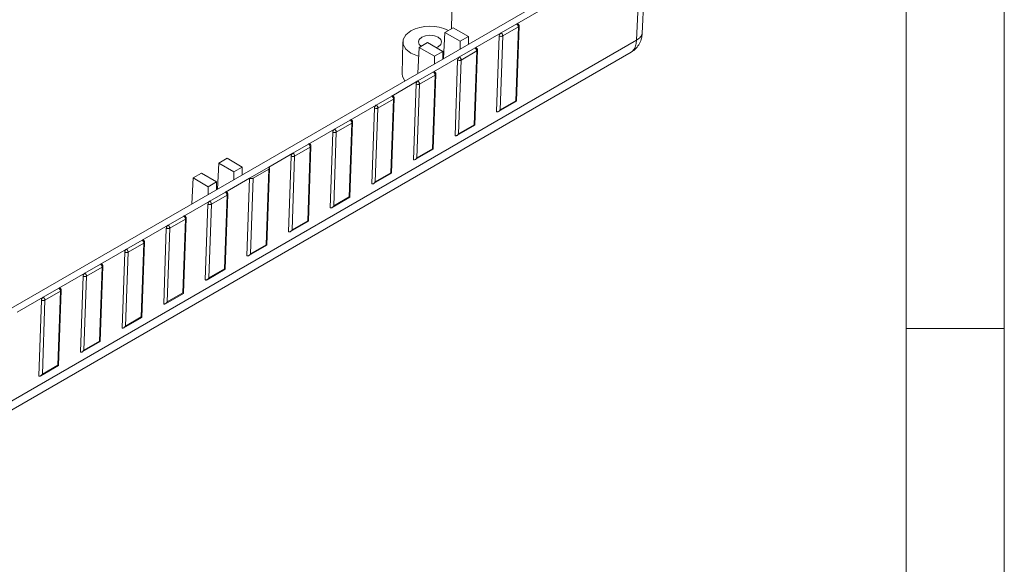
# Model space of a CAD drawing. Units: millimetres. Extents: x 5 to 292, y 5 to 205.
# Drawn here: x 242 to 292, y 43 to 71 of the extents above; entities that cross this region are included whole.
import ezdxf

# ---------------------------------------------------------------- set-up
doc = ezdxf.new("R2010")
doc.units = ezdxf.units.MM

msp = doc.modelspace()

# ---------------------------------------------------------------- linework, layer by layer
at = {"color": 7, "linetype": 'Continuous', "lineweight": 0}
for p, q in [((287, 60.25), (287, 200)), ((292, 5), (292, 77.25)), ((287, 60.25), (287, 55)), ((287, 55), (292, 55)), ((287, 55), (287, 38.0853))]:
    msp.add_line(p, q, dxfattribs=at)
at = {"color": 7, "linetype": 'Continuous', "lineweight": 15}
for p, q in [((263.9261, 74.9852), (263.8258, 70.2907)), ((231.7541, 50.4889), (273.5088, 74.5933)), ((273.5409, 70.0441), (273.766, 74.576)), ((267.1448, 70.5317), (273.4738, 74.1854)), ((273.2513, 69.7056), (273.4738, 74.1854)), ((263.9086, 70.3385), (263.4843, 70.0936)), ((264.6864, 69.8895), (263.9086, 70.3385)), ((266.3493, 70.0725), (267.1448, 70.5317)), ((267.2297, 70.3767), (266.4342, 69.9175)), ((267.0992, 66.6153), (267.2297, 70.3767)), ((267.1334, 66.5974), (267.2663, 70.4273)), ((263.4227, 68.7708), (263.4843, 70.0936)), ((263.4843, 70.0936), (264.2622, 69.6446)), ((264.2622, 69.6446), (264.6864, 69.8895)), ((264.6864, 69.5003), (264.6864, 69.8895)), ((265.0235, 69.3071), (266.3493, 70.0725)), ((266.1235, 66.06), (266.2575, 69.9214)), ((266.4342, 69.9175), (266.3037, 66.1561)), ((232.3752, 46.1083), (273.2513, 69.7056)), ((261.3405, 69.6208), (261.3056, 67.9872)), ((262.1146, 68.0156), (262.1762, 69.3384)), ((262.6005, 69.5833), (262.1762, 69.3384)), ((262.1762, 69.3384), (262.954, 68.8894)), ((263.3783, 69.1343), (262.6005, 69.5833)), ((264.228, 68.8479), (265.0235, 69.3071)), ((264.2622, 69.2554), (264.2622, 69.6446)), ((232.1129, 45.4985), (272.9848, 69.0933)), ((262.9022, 68.0825), (264.228, 68.8479)), ((262.954, 68.8894), (263.3783, 69.1343)), ((262.954, 68.5002), (262.954, 68.8894)), ((263.3783, 68.7451), (263.3783, 69.1343)), ((263.3783, 68.9058), (263.4298, 68.9225)), ((265.1084, 69.1521), (264.3129, 68.6928)), ((264.9778, 65.3907), (265.1084, 69.1521)), ((265.0121, 65.3728), (265.145, 69.2027)), ((264.0022, 64.8354), (264.1362, 68.6968)), ((264.3129, 68.6928), (264.1823, 64.9315)), ((262.1067, 67.6233), (262.9022, 68.0825)), ((262.987, 67.9275), (262.1915, 67.4682)), ((262.8565, 64.1661), (262.987, 67.9275)), ((262.8907, 64.1482), (263.0236, 67.9781)), ((260.7809, 66.8579), (262.1067, 67.6233)), ((261.8808, 63.6108), (262.0148, 67.4722)), ((262.1915, 67.4682), (262.061, 63.7069)), ((259.9854, 66.3986), (260.7809, 66.8579)), ((260.7694, 62.9236), (260.9023, 66.7535)), ((258.6596, 65.6333), (259.9854, 66.3986)), ((259.7595, 62.3862), (259.8935, 66.2476)), ((260.8657, 66.7028), (260.0702, 66.2436)), ((260.7352, 62.9415), (260.8657, 66.7028)), ((266.2183, 66.0684), (267.1328, 66.5964)), ((266.3037, 66.1561), (267.0992, 66.6153)), ((260.0702, 66.2436), (259.9397, 62.4823)), ((257.8641, 65.174), (258.6596, 65.6333)), ((258.7444, 65.4782), (257.9489, 65.019)), ((258.6139, 61.7169), (258.7444, 65.4782)), ((258.6481, 61.6989), (258.781, 65.5289)), ((264.097, 64.8438), (265.0115, 65.3718)), ((264.1823, 64.9315), (264.9778, 65.3907)), ((256.5382, 64.4087), (257.8641, 65.174)), ((257.6382, 61.1616), (257.7722, 65.023)), ((257.9489, 65.019), (257.8184, 61.2577)), ((255.7427, 63.9494), (256.5382, 64.4087)), ((256.6231, 64.2536), (255.8276, 63.7944)), ((256.4926, 60.4923), (256.6231, 64.2536)), ((256.5268, 60.4743), (256.6597, 64.3043)), ((254.5053, 63.2351), (255.7427, 63.9494)), ((255.5169, 59.937), (255.6509, 63.7984)), ((255.8276, 63.7944), (255.6971, 60.033)), ((261.9756, 63.6192), (262.8902, 64.1472)), ((262.061, 63.7069), (262.8565, 64.1661)), ((251.8969, 62.1171), (251.9585, 63.4399)), ((252.3828, 63.6848), (251.9585, 63.4399)), ((251.9585, 63.4399), (252.7363, 62.9908)), ((253.1606, 63.2358), (252.3828, 63.6848)), ((252.7363, 62.9908), (253.1606, 63.2358)), ((253.1606, 62.8466), (253.1606, 63.2358)), ((251.0746, 62.9296), (250.6504, 62.6847)), ((251.8524, 62.4806), (251.0746, 62.9296)), ((252.7363, 62.6017), (252.7363, 62.9908)), ((253.533, 62.6738), (254.5053, 63.2351)), ((253.7097, 62.6698), (254.5052, 63.129)), ((254.3712, 59.2677), (254.5052, 63.129)), ((254.4055, 59.2497), (254.5418, 63.1797)), ((259.8543, 62.3946), (260.7689, 62.9226)), ((259.9397, 62.4823), (260.7352, 62.9415)), ((250.5887, 61.3619), (250.6504, 62.6847)), ((250.6504, 62.6847), (251.4282, 62.2357)), ((251.4282, 62.2357), (251.8524, 62.4806)), ((251.4282, 61.8465), (251.4282, 62.2357)), ((251.8524, 62.0914), (251.8524, 62.4806)), ((252.2956, 61.9594), (253.533, 62.6738)), ((253.3956, 58.7124), (253.533, 62.6738)), ((253.7097, 62.6698), (253.5757, 58.8084)), ((251.5001, 61.5002), (252.2956, 61.9594)), ((252.3804, 61.8044), (251.5849, 61.3452)), ((252.2499, 58.0431), (252.3804, 61.8044)), ((252.2841, 58.0251), (252.417, 61.8551)), ((250.1743, 60.7348), (251.5001, 61.5002)), ((251.2742, 57.4878), (251.4082, 61.3491)), ((251.5849, 61.3452), (251.4544, 57.5838)), ((257.733, 61.17), (258.6476, 61.6979)), ((257.8184, 61.2577), (258.6139, 61.7169)), ((249.3788, 60.2756), (250.1743, 60.7348)), ((248.0529, 59.5102), (249.3788, 60.2756)), ((250.2591, 60.5798), (249.4636, 60.1206)), ((250.1286, 56.8184), (250.2591, 60.5798)), ((250.1628, 56.8005), (250.2957, 60.6304)), ((255.6117, 59.9454), (256.5262, 60.4733)), ((255.6971, 60.033), (256.4926, 60.4923)), ((249.1529, 56.2631), (249.2869, 60.1245)), ((249.4636, 60.1206), (249.3331, 56.3592)), ((247.2575, 59.051), (248.0529, 59.5102)), ((248.1378, 59.3552), (247.3423, 58.8959)), ((248.0073, 55.5938), (248.1378, 59.3552)), ((248.0415, 55.5759), (248.1744, 59.4058)), ((253.4904, 58.7208), (254.4049, 59.2487)), ((253.5757, 58.8084), (254.3712, 59.2677)), ((245.9316, 58.2856), (247.2575, 59.051)), ((247.0316, 55.0385), (247.1656, 58.8999)), ((247.3423, 58.8959), (247.2118, 55.1346)), ((245.1361, 57.8264), (245.9316, 58.2856)), ((243.8103, 57.061), (245.1361, 57.8264)), ((246.0165, 58.1306), (245.221, 57.6713)), ((245.8859, 54.3692), (246.0165, 58.1306)), ((245.9202, 54.3513), (246.0531, 58.1812)), ((251.369, 57.4962), (252.2836, 58.0241)), ((251.4544, 57.5838), (252.2499, 58.0431)), ((244.9103, 53.8139), (245.0443, 57.6753)), ((245.221, 57.6713), (245.0905, 53.91)), ((243.0148, 56.6018), (243.8103, 57.061)), ((243.8952, 56.9059), (243.0997, 56.4467)), ((243.7646, 53.1446), (243.8952, 56.9059)), ((243.7989, 53.1267), (243.9318, 56.9566)), ((249.2477, 56.2715), (250.1623, 56.7995)), ((249.3331, 56.3592), (250.1286, 56.8184)), ((241.689, 55.8364), (243.0148, 56.6018)), ((242.789, 52.5893), (242.923, 56.4507)), ((243.0997, 56.4467), (242.9691, 52.6854)), ((247.1264, 55.0469), (248.041, 55.5749)), ((247.2118, 55.1346), (248.0073, 55.5938)), ((245.0051, 53.8223), (245.9196, 54.3503)), ((245.0905, 53.91), (245.8859, 54.3692)), ((242.8838, 52.5977), (243.7983, 53.1257)), ((242.9691, 52.6854), (243.7646, 53.1446))]:
    msp.add_line(p, q, dxfattribs=at)
at = {"color": 7, "linetype": 'Continuous', "lineweight": 15, "flags": 128}
for points in [[(261.7461, 70.1763), (261.4914, 69.9739), (261.3575, 69.736), (261.3575, 69.4859), (261.4914, 69.248), (261.7461, 69.0456), (262.0966, 68.8986), (262.155, 68.8824)], [(262.3065, 69.8528), (262.178, 69.7419), (262.1329, 69.611), (262.178, 69.4801), (262.2697, 69.3924)], [(263.049, 69.3244), (263.1444, 69.3691), (263.2728, 69.4801), (263.3179, 69.611), (263.2728, 69.7419), (263.1444, 69.8528), (262.9522, 69.927), (262.7254, 69.953), (262.4987, 69.927), (262.3065, 69.8528), (262.3065, 69.8528)], [(261.3056, 67.9872), (261.323, 67.8488), (261.4415, 67.627)]]:
    msp.add_lwpolyline(points, dxfattribs=at)
at = {"color": 7, "linetype": 'Continuous', "lineweight": 15}
msp.add_arc((262.7272, 68.2972), 2.1199, 63.73173, 117.57103, dxfattribs=at)
for points, knots in [([(267.1448, 70.5317), (267.1575, 70.5375), (267.1827, 70.549), (267.2005, 70.5399), (267.2093, 70.5353)], [0, 0, 0, 0, 0.5028821, 1, 1, 1, 1]), ([(267.2297, 70.3767), (267.2286, 70.3918), (267.2264, 70.4233), (267.2037, 70.4718), (267.1746, 70.5098), (267.1545, 70.5246), (267.1448, 70.5317)], [0, 0, 0, 0, 0.2703212, 0.5625096, 0.7897875, 1, 1, 1, 1]), ([(267.2662, 70.4317), (267.266, 70.4385), (267.2654, 70.4537), (267.2581, 70.4762), (267.248, 70.496), (267.2373, 70.5116), (267.2243, 70.526), (267.2146, 70.5328), (267.2098, 70.5363)], [0, 0, 0, 0, 0.1804699, 0.4078428, 0.5412571, 0.6863614, 0.8405925, 1, 1, 1, 1]), ([(266.2575, 69.9214), (266.2595, 69.9365), (266.2638, 69.9679), (266.2889, 70.0152), (266.3193, 70.0519), (266.3396, 70.0658), (266.3493, 70.0725)], [0, 0, 0, 0, 0.2703226, 0.5625093, 0.7897862, 1, 1, 1, 1]), ([(266.2575, 69.9214), (266.2716, 69.9145), (266.3008, 69.9002), (266.3544, 69.8955), (266.4013, 69.902), (266.4235, 69.9124), (266.4342, 69.9175)], [0, 0, 0, 0, 0.2702614, 0.5624295, 0.7897365, 1, 1, 1, 1]), ([(266.3493, 70.0725), (266.3618, 70.0629), (266.3877, 70.043), (266.4164, 69.9975), (266.4325, 69.9531), (266.4336, 69.929), (266.4342, 69.9175)], [0, 0, 0, 0, 0.27019889, 0.56235015, 0.78968807, 1, 1, 1, 1]), ([(272.9755, 69.0881), (273.0657, 69.1504), (273.2404, 69.2712), (273.4097, 69.5259), (273.5173, 69.7851), (273.5334, 69.962), (273.5409, 70.0444)], [0, 0, 0, 0, 0.2836589, 0.5495245, 0.7899851, 1, 1, 1, 1]), ([(265.0235, 69.3071), (265.0362, 69.3129), (265.0614, 69.3244), (265.0791, 69.3153), (265.088, 69.3107)], [0, 0, 0, 0, 0.5028821, 1, 1, 1, 1]), ([(265.1084, 69.1521), (265.1073, 69.1672), (265.1051, 69.1987), (265.0824, 69.2472), (265.0533, 69.2852), (265.0332, 69.3), (265.0235, 69.3071)], [0, 0, 0, 0, 0.2703212, 0.5625096, 0.7897875, 1, 1, 1, 1]), ([(265.1449, 69.2071), (265.1447, 69.2138), (265.1441, 69.2291), (265.1368, 69.2516), (265.1267, 69.2714), (265.116, 69.287), (265.1029, 69.3014), (265.0933, 69.3082), (265.0884, 69.3116)], [0, 0, 0, 0, 0.1804699, 0.4078428, 0.5412571, 0.6863614, 0.8405925, 1, 1, 1, 1]), ([(264.1362, 68.6968), (264.1382, 68.7119), (264.1425, 68.7433), (264.1675, 68.7906), (264.198, 68.8273), (264.2183, 68.8412), (264.228, 68.8479)], [0, 0, 0, 0, 0.2703226, 0.5625093, 0.7897862, 1, 1, 1, 1]), ([(264.228, 68.8479), (264.2405, 68.8383), (264.2664, 68.8184), (264.2951, 68.7729), (264.3111, 68.7285), (264.3123, 68.7044), (264.3129, 68.6928)], [0, 0, 0, 0, 0.2701989, 0.5623501, 0.7896881, 1, 1, 1, 1]), ([(264.1362, 68.6968), (264.1502, 68.6899), (264.1795, 68.6756), (264.2331, 68.6709), (264.28, 68.6774), (264.3022, 68.6878), (264.3129, 68.6928)], [0, 0, 0, 0, 0.2702614, 0.5624295, 0.7897365, 1, 1, 1, 1]), ([(262.9022, 68.0825), (262.9149, 68.0883), (262.94, 68.0998), (262.9578, 68.0906), (262.9667, 68.0861)], [0, 0, 0, 0, 0.5028821, 1, 1, 1, 1]), ([(262.987, 67.9275), (262.986, 67.9426), (262.9838, 67.9741), (262.961, 68.0225), (262.932, 68.0606), (262.9119, 68.0754), (262.9022, 68.0825)], [0, 0, 0, 0, 0.2703212, 0.5625096, 0.7897875, 1, 1, 1, 1]), ([(263.0236, 67.9825), (263.0233, 67.9892), (263.0228, 68.0045), (263.0155, 68.0269), (263.0054, 68.0467), (262.9947, 68.0624), (262.9816, 68.0768), (262.972, 68.0836), (262.9671, 68.087)], [0, 0, 0, 0, 0.18046987, 0.40784281, 0.54125713, 0.6863614, 0.8405925, 1, 1, 1, 1]), ([(262.0148, 67.4722), (262.0169, 67.4873), (262.0212, 67.5186), (262.0462, 67.566), (262.0766, 67.6027), (262.0969, 67.6166), (262.1067, 67.6233)], [0, 0, 0, 0, 0.27032258, 0.56250926, 0.78978623, 1, 1, 1, 1]), ([(262.0148, 67.4722), (262.0289, 67.4653), (262.0582, 67.451), (262.1117, 67.4463), (262.1587, 67.4527), (262.1809, 67.4632), (262.1915, 67.4682)], [0, 0, 0, 0, 0.2702614, 0.5624295, 0.7897365, 1, 1, 1, 1]), ([(262.1067, 67.6233), (262.1192, 67.6137), (262.1451, 67.5938), (262.1738, 67.5483), (262.1898, 67.5039), (262.191, 67.4798), (262.1915, 67.4682)], [0, 0, 0, 0, 0.2701989, 0.5623501, 0.7896881, 1, 1, 1, 1]), ([(260.7809, 66.8579), (260.7935, 66.8637), (260.8187, 66.8752), (260.8365, 66.866), (260.8453, 66.8615)], [0, 0, 0, 0, 0.50288212, 1, 1, 1, 1]), ([(260.8657, 66.7028), (260.8647, 66.718), (260.8624, 66.7495), (260.8397, 66.7979), (260.8107, 66.836), (260.7905, 66.8508), (260.7809, 66.8579)], [0, 0, 0, 0, 0.2703212, 0.5625096, 0.7897875, 1, 1, 1, 1]), ([(260.9023, 66.7579), (260.902, 66.7646), (260.9015, 66.7799), (260.8942, 66.8023), (260.8841, 66.8221), (260.8733, 66.8377), (260.8603, 66.8522), (260.8507, 66.859), (260.8458, 66.8624)], [0, 0, 0, 0, 0.1804699, 0.4078428, 0.5412571, 0.6863614, 0.8405925, 1, 1, 1, 1]), ([(259.8935, 66.2476), (259.8956, 66.2627), (259.8998, 66.294), (259.9249, 66.3414), (259.9553, 66.3781), (259.9756, 66.392), (259.9854, 66.3986)], [0, 0, 0, 0, 0.2703226, 0.5625093, 0.7897862, 1, 1, 1, 1]), ([(259.8935, 66.2476), (259.9076, 66.2407), (259.9369, 66.2263), (259.9904, 66.2217), (260.0374, 66.2281), (260.0596, 66.2386), (260.0702, 66.2436)], [0, 0, 0, 0, 0.27026143, 0.56242951, 0.7897365, 1, 1, 1, 1]), ([(259.9854, 66.3986), (259.9978, 66.3891), (260.0238, 66.3692), (260.0524, 66.3237), (260.0685, 66.2793), (260.0697, 66.2552), (260.0702, 66.2436)], [0, 0, 0, 0, 0.2701989, 0.5623501, 0.7896881, 1, 1, 1, 1]), ([(267.1322, 66.5974), (267.1326, 66.5971), (267.1344, 66.5956), (267.1237, 66.6013), (267.1073, 66.6107), (267.0992, 66.6153)], [0, 0, 0, 0, 0.0918258, 0.5508546, 1, 1, 1, 1]), ([(266.1235, 66.06), (266.1325, 66.0561), (266.1518, 66.0476), (266.1886, 66.053), (266.2297, 66.073), (266.2707, 66.1081), (266.2928, 66.1402), (266.3037, 66.1561)], [0, 0, 0, 0, 0.1467331, 0.3160899, 0.5102104, 0.7577703, 1, 1, 1, 1]), ([(258.6596, 65.6333), (258.6722, 65.6391), (258.6974, 65.6506), (258.7152, 65.6414), (258.724, 65.6369)], [0, 0, 0, 0, 0.5028821, 1, 1, 1, 1]), ([(258.7444, 65.4782), (258.7433, 65.4934), (258.7411, 65.5249), (258.7184, 65.5733), (258.6894, 65.6114), (258.6692, 65.6262), (258.6596, 65.6333)], [0, 0, 0, 0, 0.2703212, 0.56250963, 0.78978751, 1, 1, 1, 1]), ([(258.7809, 65.5333), (258.7807, 65.54), (258.7801, 65.5553), (258.7728, 65.5777), (258.7627, 65.5975), (258.752, 65.6131), (258.739, 65.6275), (258.7294, 65.6343), (258.7245, 65.6378)], [0, 0, 0, 0, 0.1804699, 0.4078428, 0.5412571, 0.6863614, 0.8405925, 1, 1, 1, 1]), ([(265.0109, 65.3728), (265.0112, 65.3725), (265.0131, 65.371), (265.0024, 65.3767), (264.986, 65.3861), (264.9778, 65.3907)], [0, 0, 0, 0, 0.0918258, 0.5508546, 1, 1, 1, 1]), ([(257.7722, 65.023), (257.7742, 65.0381), (257.7785, 65.0694), (257.8036, 65.1168), (257.834, 65.1535), (257.8543, 65.1674), (257.8641, 65.174)], [0, 0, 0, 0, 0.2703226, 0.5625093, 0.7897862, 1, 1, 1, 1]), ([(257.7722, 65.023), (257.7863, 65.0161), (257.8156, 65.0017), (257.8691, 64.9971), (257.9161, 65.0035), (257.9382, 65.014), (257.9489, 65.019)], [0, 0, 0, 0, 0.2702614, 0.5624295, 0.7897365, 1, 1, 1, 1]), ([(257.8641, 65.174), (257.8765, 65.1645), (257.9024, 65.1446), (257.9311, 65.0991), (257.9472, 65.0547), (257.9483, 65.0306), (257.9489, 65.019)], [0, 0, 0, 0, 0.2701989, 0.5623501, 0.7896881, 1, 1, 1, 1]), ([(264.0022, 64.8354), (264.0111, 64.8315), (264.0305, 64.823), (264.0673, 64.8284), (264.1084, 64.8484), (264.1494, 64.8835), (264.1714, 64.9156), (264.1823, 64.9315)], [0, 0, 0, 0, 0.1467331, 0.3160899, 0.5102104, 0.7577703, 1, 1, 1, 1]), ([(256.5382, 64.4087), (256.5509, 64.4144), (256.5761, 64.4259), (256.5939, 64.4168), (256.6027, 64.4123)], [0, 0, 0, 0, 0.5028821, 1, 1, 1, 1]), ([(256.6231, 64.2536), (256.622, 64.2688), (256.6198, 64.3003), (256.5971, 64.3487), (256.568, 64.3867), (256.5479, 64.4015), (256.5382, 64.4087)], [0, 0, 0, 0, 0.2703212, 0.5625096, 0.7897875, 1, 1, 1, 1]), ([(256.6596, 64.3086), (256.6594, 64.3154), (256.6588, 64.3306), (256.6515, 64.3531), (256.6414, 64.3729), (256.6307, 64.3885), (256.6177, 64.4029), (256.608, 64.4097), (256.6032, 64.4132)], [0, 0, 0, 0, 0.1804699, 0.4078428, 0.5412571, 0.6863614, 0.8405925, 1, 1, 1, 1]), ([(255.6509, 63.7984), (255.6529, 63.8134), (255.6572, 63.8448), (255.6823, 63.8922), (255.7127, 63.9289), (255.733, 63.9428), (255.7427, 63.9494)], [0, 0, 0, 0, 0.2703226, 0.5625093, 0.7897862, 1, 1, 1, 1]), ([(255.6509, 63.7984), (255.6649, 63.7915), (255.6942, 63.7771), (255.7478, 63.7725), (255.7947, 63.7789), (255.8169, 63.7894), (255.8276, 63.7944)], [0, 0, 0, 0, 0.2702614, 0.5624295, 0.7897365, 1, 1, 1, 1]), ([(255.7427, 63.9494), (255.7552, 63.9399), (255.7811, 63.92), (255.8098, 63.8745), (255.8259, 63.8301), (255.827, 63.806), (255.8276, 63.7944)], [0, 0, 0, 0, 0.2701989, 0.5623501, 0.7896881, 1, 1, 1, 1]), ([(262.8896, 64.1482), (262.8899, 64.1479), (262.8918, 64.1463), (262.881, 64.1521), (262.8646, 64.1615), (262.8565, 64.1661)], [0, 0, 0, 0, 0.09182578, 0.55085463, 1, 1, 1, 1]), ([(261.8808, 63.6108), (261.8898, 63.6069), (261.9092, 63.5984), (261.946, 63.6038), (261.987, 63.6238), (262.0281, 63.6589), (262.0501, 63.691), (262.061, 63.7069)], [0, 0, 0, 0, 0.1467331, 0.3160899, 0.5102104, 0.7577703, 1, 1, 1, 1]), ([(254.5052, 63.129), (254.5162, 63.1372), (254.539, 63.1543), (254.5448, 63.1863), (254.5323, 63.2148), (254.5141, 63.2285), (254.5053, 63.2351)], [0, 0, 0, 0, 0.2702612, 0.5624293, 0.7897363, 1, 1, 1, 1]), ([(260.7683, 62.9235), (260.7686, 62.9233), (260.7705, 62.9217), (260.7597, 62.9275), (260.7433, 62.9369), (260.7352, 62.9415)], [0, 0, 0, 0, 0.0918258, 0.5508546, 1, 1, 1, 1]), ([(253.533, 62.6738), (253.5471, 62.6669), (253.5764, 62.6525), (253.6299, 62.6479), (253.6769, 62.6543), (253.6991, 62.6648), (253.7097, 62.6698)], [0, 0, 0, 0, 0.27026143, 0.56242951, 0.7897365, 1, 1, 1, 1]), ([(259.7595, 62.3862), (259.7685, 62.3823), (259.7879, 62.3738), (259.8246, 62.3791), (259.8657, 62.3992), (259.9068, 62.4343), (259.9288, 62.4664), (259.9397, 62.4823)], [0, 0, 0, 0, 0.14673312, 0.31608988, 0.51021038, 0.75777034, 1, 1, 1, 1]), ([(252.2956, 61.9594), (252.3083, 61.9652), (252.3334, 61.9767), (252.3512, 61.9676), (252.36, 61.963)], [0, 0, 0, 0, 0.5028821, 1, 1, 1, 1]), ([(252.3804, 61.8044), (252.3794, 61.8195), (252.3772, 61.8511), (252.3544, 61.8995), (252.3254, 61.9375), (252.3053, 61.9523), (252.2956, 61.9594)], [0, 0, 0, 0, 0.2703212, 0.5625096, 0.7897875, 1, 1, 1, 1]), ([(252.417, 61.8594), (252.4167, 61.8662), (252.4162, 61.8814), (252.4089, 61.9039), (252.3988, 61.9237), (252.3881, 61.9393), (252.375, 61.9537), (252.3654, 61.9605), (252.3605, 61.964)], [0, 0, 0, 0, 0.1804699, 0.4078428, 0.5412571, 0.6863614, 0.8405925, 1, 1, 1, 1]), ([(251.4082, 61.3491), (251.4103, 61.3642), (251.4145, 61.3956), (251.4396, 61.4429), (251.47, 61.4796), (251.4903, 61.4935), (251.5001, 61.5002)], [0, 0, 0, 0, 0.2703226, 0.5625093, 0.7897862, 1, 1, 1, 1]), ([(251.4082, 61.3491), (251.4223, 61.3422), (251.4516, 61.3279), (251.5051, 61.3233), (251.5521, 61.3297), (251.5743, 61.3401), (251.5849, 61.3452)], [0, 0, 0, 0, 0.2702614, 0.5624295, 0.7897365, 1, 1, 1, 1]), ([(251.5001, 61.5002), (251.5125, 61.4906), (251.5385, 61.4708), (251.5672, 61.4252), (251.5832, 61.3809), (251.5844, 61.3568), (251.5849, 61.3452)], [0, 0, 0, 0, 0.2701989, 0.5623501, 0.7896881, 1, 1, 1, 1]), ([(257.6382, 61.1616), (257.6472, 61.1576), (257.6665, 61.1492), (257.7033, 61.1545), (257.7444, 61.1746), (257.7855, 61.2097), (257.8075, 61.2418), (257.8184, 61.2577)], [0, 0, 0, 0, 0.14673312, 0.31608988, 0.51021038, 0.75777034, 1, 1, 1, 1]), ([(258.647, 61.6989), (258.6473, 61.6987), (258.6491, 61.6971), (258.6384, 61.7029), (258.622, 61.7122), (258.6139, 61.7169)], [0, 0, 0, 0, 0.0918258, 0.5508546, 1, 1, 1, 1]), ([(250.1743, 60.7348), (250.1869, 60.7406), (250.2121, 60.7521), (250.2299, 60.743), (250.2387, 60.7384)], [0, 0, 0, 0, 0.5028821, 1, 1, 1, 1]), ([(250.2591, 60.5798), (250.2581, 60.5949), (250.2558, 60.6264), (250.2331, 60.6749), (250.2041, 60.7129), (250.1839, 60.7277), (250.1743, 60.7348)], [0, 0, 0, 0, 0.2703212, 0.5625096, 0.7897875, 1, 1, 1, 1]), ([(250.2957, 60.6348), (250.2954, 60.6416), (250.2949, 60.6568), (250.2876, 60.6793), (250.2775, 60.6991), (250.2667, 60.7147), (250.2537, 60.7291), (250.2441, 60.7359), (250.2392, 60.7394)], [0, 0, 0, 0, 0.1804699, 0.4078428, 0.5412571, 0.6863614, 0.8405925, 1, 1, 1, 1]), ([(249.2869, 60.1245), (249.289, 60.1396), (249.2932, 60.171), (249.3183, 60.2183), (249.3487, 60.255), (249.369, 60.2689), (249.3788, 60.2756)], [0, 0, 0, 0, 0.2703226, 0.5625093, 0.7897862, 1, 1, 1, 1]), ([(249.3788, 60.2756), (249.3912, 60.266), (249.4171, 60.2461), (249.4458, 60.2006), (249.4619, 60.1562), (249.4631, 60.1321), (249.4636, 60.1206)], [0, 0, 0, 0, 0.2701989, 0.5623501, 0.7896881, 1, 1, 1, 1]), ([(256.5256, 60.4743), (256.526, 60.4741), (256.5278, 60.4725), (256.5171, 60.4783), (256.5007, 60.4876), (256.4926, 60.4923)], [0, 0, 0, 0, 0.0918258, 0.5508546, 1, 1, 1, 1]), ([(249.2869, 60.1245), (249.301, 60.1176), (249.3303, 60.1033), (249.3838, 60.0986), (249.4308, 60.1051), (249.453, 60.1155), (249.4636, 60.1206)], [0, 0, 0, 0, 0.27026143, 0.56242951, 0.7897365, 1, 1, 1, 1]), ([(255.5169, 59.937), (255.5259, 59.933), (255.5452, 59.9245), (255.582, 59.9299), (255.6231, 59.95), (255.6641, 59.9851), (255.6862, 60.0172), (255.6971, 60.033)], [0, 0, 0, 0, 0.1467331, 0.3160899, 0.5102104, 0.7577703, 1, 1, 1, 1]), ([(248.0529, 59.5102), (248.0656, 59.516), (248.0908, 59.5275), (248.1086, 59.5184), (248.1174, 59.5138)], [0, 0, 0, 0, 0.5028821, 1, 1, 1, 1]), ([(248.1378, 59.3552), (248.1367, 59.3703), (248.1345, 59.4018), (248.1118, 59.4503), (248.0828, 59.4883), (248.0626, 59.5031), (248.0529, 59.5102)], [0, 0, 0, 0, 0.2703212, 0.5625096, 0.7897875, 1, 1, 1, 1]), ([(248.1743, 59.4102), (248.1741, 59.4169), (248.1735, 59.4322), (248.1662, 59.4547), (248.1561, 59.4745), (248.1454, 59.4901), (248.1324, 59.5045), (248.1228, 59.5113), (248.1179, 59.5147)], [0, 0, 0, 0, 0.1804699, 0.4078428, 0.5412571, 0.6863614, 0.8405925, 1, 1, 1, 1]), ([(254.4043, 59.2497), (254.4046, 59.2494), (254.4065, 59.2479), (254.3958, 59.2536), (254.3793, 59.263), (254.3712, 59.2677)], [0, 0, 0, 0, 0.0918258, 0.5508546, 1, 1, 1, 1]), ([(247.1656, 58.8999), (247.1676, 58.915), (247.1719, 58.9464), (247.197, 58.9937), (247.2274, 59.0304), (247.2477, 59.0443), (247.2575, 59.051)], [0, 0, 0, 0, 0.2703226, 0.5625093, 0.7897862, 1, 1, 1, 1]), ([(247.1656, 58.8999), (247.1797, 58.893), (247.209, 58.8787), (247.2625, 58.874), (247.3095, 58.8805), (247.3316, 58.8909), (247.3423, 58.8959)], [0, 0, 0, 0, 0.2702614, 0.5624295, 0.7897365, 1, 1, 1, 1]), ([(247.2575, 59.051), (247.2699, 59.0414), (247.2958, 59.0215), (247.3245, 58.976), (247.3406, 58.9316), (247.3417, 58.9075), (247.3423, 58.8959)], [0, 0, 0, 0, 0.2701989, 0.5623501, 0.7896881, 1, 1, 1, 1]), ([(253.3956, 58.7124), (253.4045, 58.7084), (253.4239, 58.6999), (253.4607, 58.7053), (253.5018, 58.7254), (253.5428, 58.7605), (253.5648, 58.7926), (253.5757, 58.8084)], [0, 0, 0, 0, 0.1467331, 0.3160899, 0.5102104, 0.7577703, 1, 1, 1, 1]), ([(245.9316, 58.2856), (245.9443, 58.2914), (245.9695, 58.3029), (245.9873, 58.2938), (245.9961, 58.2892)], [0, 0, 0, 0, 0.5028821, 1, 1, 1, 1]), ([(246.0165, 58.1306), (246.0154, 58.1457), (246.0132, 58.1772), (245.9905, 58.2257), (245.9614, 58.2637), (245.9413, 58.2785), (245.9316, 58.2856)], [0, 0, 0, 0, 0.2703212, 0.5625096, 0.7897875, 1, 1, 1, 1]), ([(246.053, 58.1856), (246.0528, 58.1923), (246.0522, 58.2076), (246.0449, 58.23), (246.0348, 58.2498), (246.0241, 58.2655), (246.0111, 58.2799), (246.0014, 58.2867), (245.9966, 58.2901)], [0, 0, 0, 0, 0.1804699, 0.4078428, 0.5412571, 0.6863614, 0.8405925, 1, 1, 1, 1]), ([(245.0443, 57.6753), (245.0463, 57.6904), (245.0506, 57.7217), (245.0757, 57.7691), (245.1061, 57.8058), (245.1264, 57.8197), (245.1361, 57.8264)], [0, 0, 0, 0, 0.2703226, 0.5625093, 0.7897862, 1, 1, 1, 1]), ([(245.1361, 57.8264), (245.1486, 57.8168), (245.1745, 57.7969), (245.2032, 57.7514), (245.2193, 57.707), (245.2204, 57.6829), (245.221, 57.6713)], [0, 0, 0, 0, 0.27019889, 0.56235015, 0.78968807, 1, 1, 1, 1]), ([(252.283, 58.0251), (252.2833, 58.0248), (252.2852, 58.0233), (252.2744, 58.029), (252.258, 58.0384), (252.2499, 58.0431)], [0, 0, 0, 0, 0.0918258, 0.5508546, 1, 1, 1, 1]), ([(245.0443, 57.6753), (245.0583, 57.6684), (245.0876, 57.6541), (245.1412, 57.6494), (245.1881, 57.6558), (245.2103, 57.6663), (245.221, 57.6713)], [0, 0, 0, 0, 0.2702614, 0.5624295, 0.7897365, 1, 1, 1, 1]), ([(251.2742, 57.4878), (251.2832, 57.4838), (251.3026, 57.4753), (251.3394, 57.4807), (251.3804, 57.5007), (251.4215, 57.5358), (251.4435, 57.5679), (251.4544, 57.5838)], [0, 0, 0, 0, 0.1467331, 0.3160899, 0.5102104, 0.7577703, 1, 1, 1, 1]), ([(243.8103, 57.061), (243.823, 57.0668), (243.8482, 57.0783), (243.8659, 57.0691), (243.8748, 57.0646)], [0, 0, 0, 0, 0.5028821, 1, 1, 1, 1]), ([(243.8952, 56.9059), (243.8941, 56.9211), (243.8919, 56.9526), (243.8692, 57.001), (243.8401, 57.0391), (243.82, 57.0539), (243.8103, 57.061)], [0, 0, 0, 0, 0.2703212, 0.5625096, 0.7897875, 1, 1, 1, 1]), ([(243.9317, 56.961), (243.9315, 56.9677), (243.9309, 56.983), (243.9236, 57.0054), (243.9135, 57.0252), (243.9028, 57.0408), (243.8897, 57.0553), (243.8801, 57.0621), (243.8752, 57.0655)], [0, 0, 0, 0, 0.1804699, 0.4078428, 0.5412571, 0.6863614, 0.8405925, 1, 1, 1, 1]), ([(250.1617, 56.8005), (250.162, 56.8002), (250.1639, 56.7987), (250.1531, 56.8044), (250.1367, 56.8138), (250.1286, 56.8184)], [0, 0, 0, 0, 0.0918258, 0.5508546, 1, 1, 1, 1]), ([(242.923, 56.4507), (242.925, 56.4658), (242.9293, 56.4971), (242.9543, 56.5445), (242.9848, 56.5812), (243.0051, 56.5951), (243.0148, 56.6018)], [0, 0, 0, 0, 0.27032258, 0.56250926, 0.78978623, 1, 1, 1, 1]), ([(242.923, 56.4507), (242.937, 56.4438), (242.9663, 56.4295), (243.0198, 56.4248), (243.0668, 56.4312), (243.089, 56.4417), (243.0997, 56.4467)], [0, 0, 0, 0, 0.2702614, 0.5624295, 0.7897365, 1, 1, 1, 1]), ([(243.0148, 56.6018), (243.0273, 56.5922), (243.0532, 56.5723), (243.0819, 56.5268), (243.0979, 56.4824), (243.0991, 56.4583), (243.0997, 56.4467)], [0, 0, 0, 0, 0.2701989, 0.5623501, 0.7896881, 1, 1, 1, 1]), ([(249.1529, 56.2631), (249.1619, 56.2592), (249.1813, 56.2507), (249.218, 56.2561), (249.2591, 56.2761), (249.3002, 56.3112), (249.3222, 56.3433), (249.3331, 56.3592)], [0, 0, 0, 0, 0.1467331, 0.3160899, 0.5102104, 0.7577703, 1, 1, 1, 1]), ([(248.0404, 55.5759), (248.0407, 55.5756), (248.0425, 55.5741), (248.0318, 55.5798), (248.0154, 55.5892), (248.0073, 55.5938)], [0, 0, 0, 0, 0.0918258, 0.5508546, 1, 1, 1, 1]), ([(247.0316, 55.0385), (247.0406, 55.0346), (247.0599, 55.0261), (247.0967, 55.0315), (247.1378, 55.0515), (247.1789, 55.0866), (247.2009, 55.1187), (247.2118, 55.1346)], [0, 0, 0, 0, 0.1467331, 0.3160899, 0.5102104, 0.7577703, 1, 1, 1, 1]), ([(245.919, 54.3513), (245.9194, 54.351), (245.9212, 54.3494), (245.9105, 54.3552), (245.8941, 54.3646), (245.8859, 54.3692)], [0, 0, 0, 0, 0.0918258, 0.5508546, 1, 1, 1, 1]), ([(244.9103, 53.8139), (244.9193, 53.81), (244.9386, 53.8015), (244.9754, 53.8069), (245.0165, 53.8269), (245.0575, 53.862), (245.0796, 53.8941), (245.0905, 53.91)], [0, 0, 0, 0, 0.1467331, 0.3160899, 0.5102104, 0.7577703, 1, 1, 1, 1]), ([(243.7977, 53.1266), (243.798, 53.1264), (243.7999, 53.1248), (243.7892, 53.1306), (243.7727, 53.14), (243.7646, 53.1446)], [0, 0, 0, 0, 0.0918258, 0.5508546, 1, 1, 1, 1]), ([(242.789, 52.5893), (242.7979, 52.5854), (242.8173, 52.5769), (242.8541, 52.5822), (242.8952, 52.6023), (242.9362, 52.6374), (242.9582, 52.6695), (242.9691, 52.6854)], [0, 0, 0, 0, 0.1467331, 0.3160899, 0.5102104, 0.7577703, 1, 1, 1, 1])]:
    msp.add_open_spline(points, degree=3, knots=knots, dxfattribs=at)
at = {"color": 8, "linetype": 'Continuous', "lineweight": 15}
for points, knots in [([(267.2635, 70.4316), (267.2645, 70.4282), (267.2682, 70.416), (267.256, 70.3957), (267.2382, 70.3829), (267.2297, 70.3767)], [0, 0, 0, 0, 0.1655481, 0.5990251, 1, 1, 1, 1]), ([(273.5384, 70.0443), (273.5348, 70.0167), (273.5273, 69.9577), (273.4507, 69.8383), (273.3295, 69.7576), (273.2513, 69.7056)], [0, 0, 0, 0, 0.2381697, 0.508635, 1, 1, 1, 1]), ([(272.9819, 69.0974), (273.0375, 69.1417), (273.1481, 69.2298), (273.2285, 69.4549), (273.2441, 69.6266), (273.2513, 69.7056)], [0, 0, 0, 0, 0.3530113, 0.7026331, 1, 1, 1, 1]), ([(265.1422, 69.207), (265.1432, 69.2036), (265.1468, 69.1914), (265.1347, 69.1711), (265.1169, 69.1582), (265.1084, 69.1521)], [0, 0, 0, 0, 0.1655481, 0.5990251, 1, 1, 1, 1]), ([(263.0209, 67.9823), (263.0219, 67.979), (263.0255, 67.9668), (263.0133, 67.9465), (262.9956, 67.9336), (262.987, 67.9275)], [0, 0, 0, 0, 0.16554815, 0.59902513, 1, 1, 1, 1]), ([(260.8995, 66.7577), (260.9005, 66.7544), (260.9042, 66.7421), (260.892, 66.7219), (260.8743, 66.709), (260.8657, 66.7028)], [0, 0, 0, 0, 0.1655481, 0.5990251, 1, 1, 1, 1]), ([(258.7782, 65.5331), (258.7792, 65.5297), (258.7829, 65.5175), (258.7707, 65.4973), (258.7529, 65.4844), (258.7444, 65.4782)], [0, 0, 0, 0, 0.1655481, 0.5990251, 1, 1, 1, 1]), ([(256.6569, 64.3085), (256.6579, 64.3051), (256.6616, 64.2929), (256.6494, 64.2727), (256.6316, 64.2598), (256.6231, 64.2536)], [0, 0, 0, 0, 0.1655481, 0.5990251, 1, 1, 1, 1]), ([(252.4143, 61.8593), (252.4153, 61.8559), (252.4189, 61.8437), (252.4067, 61.8234), (252.389, 61.8106), (252.3804, 61.8044)], [0, 0, 0, 0, 0.1655481, 0.5990251, 1, 1, 1, 1]), ([(250.2929, 60.6347), (250.2939, 60.6313), (250.2976, 60.6191), (250.2854, 60.5988), (250.2677, 60.586), (250.2591, 60.5798)], [0, 0, 0, 0, 0.1655481, 0.5990251, 1, 1, 1, 1]), ([(248.1716, 59.4101), (248.1726, 59.4067), (248.1763, 59.3945), (248.1641, 59.3742), (248.1463, 59.3614), (248.1378, 59.3552)], [0, 0, 0, 0, 0.16554815, 0.59902513, 1, 1, 1, 1]), ([(246.0503, 58.1854), (246.0513, 58.1821), (246.055, 58.1699), (246.0428, 58.1496), (246.025, 58.1367), (246.0165, 58.1306)], [0, 0, 0, 0, 0.1655481, 0.5990251, 1, 1, 1, 1]), ([(243.929, 56.9608), (243.93, 56.9575), (243.9336, 56.9453), (243.9215, 56.925), (243.9037, 56.9121), (243.8952, 56.9059)], [0, 0, 0, 0, 0.16554815, 0.59902513, 1, 1, 1, 1])]:
    msp.add_open_spline(points, degree=3, knots=knots, dxfattribs=at)

doc.saveas('drawing.dxf')
